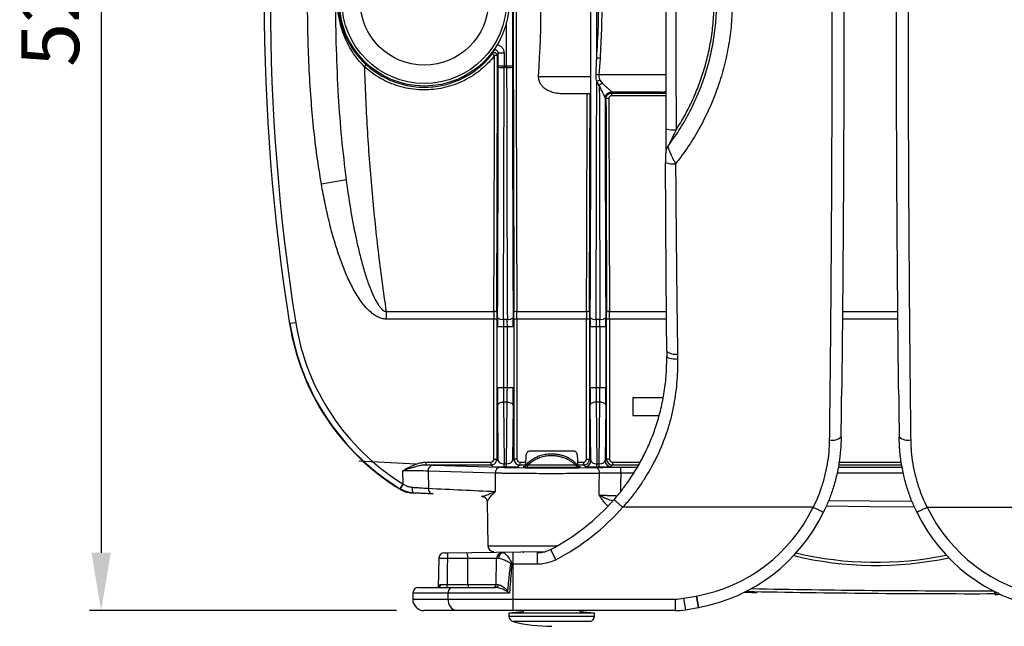
# Model space of a CAD drawing. Units: millimetres. Extents: x 22520 to 23958, y 36147 to 37510.
# Drawn here: x 22532 to 22957, y 36148 to 36410 of the extents above; entities that cross this region are included whole.
import ezdxf

# ---------------------------------------------------------------- set-up
doc = ezdxf.new("R2010")
doc.units = ezdxf.units.MM
doc.layers.add('Bemaßung', color=5, linetype='Continuous', lineweight=15)
doc.styles.get("Standard").update_dxf_attribs({"font": 'romans.shx', "width": 0.8})
doc.dimstyles.new('KESSEL Typ2014-10', dxfattribs={"dimscale": 10, "dimtxt": 2.5, "dimasz": 2.5, "dimexe": 0.5, "dimexo": 1.2, "dimtad": 1, "dimdec": 0, "dimlunit": 6, "dimtxsty": 'Standard', "dimcen": 2.5, "dimadec": 0, "dimazin": 0, "dimtfac": 1, "dimtdec": 0, "dimtmove": 2, "dimatfit": 3, "dimfxl": 1, "dimarcsym": 0})

# ---------------------------------------------------------------- blocks, each defined once
blk = doc.blocks.new('*D3')
at = {"layer": 'Bemaßung', "color": 0, "lineweight": -2, "transparency": 16777216}
for p, q in [((22694.76, 36680.71), (22562.23, 36680.71)), ((22567.23, 36655.71), (22567.23, 36179.71)), ((22694.76, 36154.71), (22562.23, 36154.71))]:
    blk.add_line(p, q, dxfattribs=at)
at = {"layer": 'Bemaßung', "color": 0, "transparency": 16777216}
for points in [[(22563.07, 36655.71), (22571.4, 36655.71), (22567.23, 36680.71)], [(22563.07, 36179.71), (22571.4, 36179.71), (22567.23, 36154.71)]]:
    blk.add_solid(points, dxfattribs=at)
at = {"layer": 'DEFPOINTS', "color": 0, "transparency": 16777216}
for p in [(22706.76, 36680.71), (22567.23, 36154.71), (22706.76, 36154.71)]:
    blk.add_point(p, dxfattribs=at)
at = {"layer": 'Bemaßung', "color": 0, "transparency": 16777216, "insert": (22548.48, 36417.71), "char_height": 25, "attachment_point": 5, "rotation": 90}
blk.add_mtext('526', dxfattribs=at)
blk = doc.blocks.new('72230 - ds')
for p, q in [((141.06, -32.5), (141.06, 32.5)), ((107.17, 28.05), (107.17, -28.05)), ((104.67, -28.05), (104.67, -9.12)), ((98.73, -21.69), (98.81, -21.74)), ((101.07, -28.05), (101.07, -22.48)), ((103.57, -22.48), (101.07, -22.48)), ((103.57, -22.48), (103.57, -28.05)), ((144.98, -24.75), (144.46, -31.86)), ((107.17, -28.05), (101.07, -28.05)), ((104.67, -28.72), (103.57, -28.72)), ((118.48, -32.5), (141.06, -32.5)), ((141.06, -33.03), (141.06, -32.61)), ((144.68, -36.38), (143.56, -34.67)), ((144.93, -34.09), (145.88, -35.38)), ((140.88, -40), (128.56, -40)), ((147.22, -41.85), (147.19, -41.7)), ((147.56, -42.19), (147.22, -41.85)), ((149.88, -39.23), (149.72, -39.35)), ((149.72, -39.35), (150.06, -39.69)), ((150.06, -40.84), (150.06, -39.69)), ((150.06, -39.69), (173.54, -39.69)), ((173.54, -40.84), (150.06, -40.84)), ((173.54, -39.42), (171.49, -39.39)), ((35.37, -77.12), (24.69, -78.99)), ((52.64, -133.95), (99.15, -133.95)), ((52.64, -133.95), (52.64, -137.22)), ((109.09, -133.95), (139.15, -133.95)), ((149.09, -133.95), (173.66, -133.95)), ((249.68, -133.95), (273.56, -133.95)), ((13.59, -138.79), (11.12, -139.18)), ((100.39, -137.22), (52.64, -137.22)), ((99.14, -197.71), (99.14, -137.22)), ((100.39, -137.22), (100.39, -197.71)), ((103.27, -137.31), (104.97, -137.31)), ((107.85, -197.71), (107.85, -137.22)), ((140.39, -137.22), (107.85, -137.22)), ((109.1, -137.22), (109.1, -197.71)), ((139.14, -197.71), (139.14, -137.22)), ((140.39, -137.22), (140.39, -197.71)), ((143.27, -137.31), (144.97, -137.31)), ((147.85, -197.71), (147.85, -137.22)), ((173.69, -137.22), (147.85, -137.22)), ((149.1, -137.22), (149.1, -197.71)), ((273.59, -137.22), (249.65, -137.22)), ((107.48, -140.51), (100.76, -140.51)), ((103.26, -140.51), (103.26, -166.83)), ((104.98, -166.83), (104.98, -140.51)), ((140.76, -166.83), (140.76, -140.51)), ((147.48, -140.51), (140.76, -140.51)), ((143.26, -140.51), (143.26, -166.83)), ((144.98, -166.83), (144.98, -140.51)), ((147.48, -140.51), (147.48, -166.83)), ((173.81, -151.06), (173.8, -151.1)), ((178.45, -152.29), (178.48, -154.46)), ((107.48, -166.83), (100.76, -166.83)), ((147.48, -166.83), (140.76, -166.83)), ((104.94, -173.08), (103.3, -173.08)), ((103.3, -173.08), (103.57, -199.7)), ((104.67, -199.7), (104.94, -173.08)), ((144.94, -173.08), (143.3, -173.08)), ((143.3, -173.08), (143.57, -199.7)), ((144.67, -199.7), (144.94, -173.08)), ((159.12, -171.25), (159.12, -178.75)), ((172.18, -171.25), (159.12, -171.25)), ((101.04, -198.35), (100.8, -174.33)), ((107.44, -174.33), (107.2, -198.35)), ((141.04, -198.35), (140.8, -174.33)), ((147.44, -174.33), (147.2, -198.35)), ((159.12, -178.75), (170.53, -178.75)), ((249.11, -188.07), (249.11, -188)), ((274.13, -188.07), (274.13, -188)), ((133.79, -194.25), (114.45, -194.25)), ((69.76, -198.96), (69.76, -200.21)), ((69.76, -198.96), (97.89, -198.96)), ((97.89, -198.96), (97.89, -200.21)), ((99.14, -197.71), (100.39, -197.71)), ((100.39, -197.71), (101.04, -198.35)), ((103.57, -200.95), (103.57, -199.7)), ((103.57, -199.7), (104.67, -199.7)), ((104.67, -200.95), (104.67, -199.7)), ((107.2, -198.35), (107.85, -197.71)), ((109.1, -197.71), (107.85, -197.71)), ((110.35, -198.96), (110.35, -200.21)), ((110.35, -198.96), (112.81, -198.96)), ((135.43, -198.96), (137.89, -198.96)), ((137.89, -198.96), (137.89, -200.21)), ((139.14, -197.71), (140.39, -197.71)), ((140.39, -197.71), (141.04, -198.35)), ((143.57, -200.95), (143.57, -199.7)), ((143.57, -199.7), (144.67, -199.7)), ((144.67, -200.95), (144.67, -199.7)), ((147.2, -198.35), (147.85, -197.71)), ((149.1, -197.71), (147.85, -197.71)), ((150.35, -198.96), (150.35, -200.21)), ((150.35, -198.96), (162.3, -198.96)), ((248.2, -198.96), (275.05, -198.96)), ((60.02, -208.36), (59.91, -202.64)), ((97.89, -200.21), (69.76, -200.21)), ((99.79, -203.69), (70.74, -202.81)), ((70.74, -202.81), (70.89, -210.22)), ((72.9, -200.27), (101.96, -201.15)), ((98.54, -200.85), (97.89, -200.21)), ((99.91, -211.56), (99.79, -203.69)), ((104.67, -200.95), (103.57, -200.95)), ((110.35, -200.21), (109.7, -200.85)), ((137.89, -200.21), (110.35, -200.21)), ((138.54, -200.85), (137.89, -200.21)), ((144.67, -200.95), (143.57, -200.95)), ((150.35, -200.21), (149.7, -200.85)), ((161.62, -200.21), (150.35, -200.21)), ((153.98, -203.64), (153.98, -201.14)), ((153.98, -201.14), (161.11, -201.14)), ((159.52, -203.64), (153.98, -203.64)), ((275.94, -203.64), (247.3, -203.64)), ((247.8, -201.14), (275.44, -201.14)), ((275.25, -200.21), (247.98, -200.21)), ((59.87, -208.27), (58.56, -210.4)), ((59.87, -208.27), (60.02, -208.36)), ((58.75, -210.51), (58.56, -210.4)), ((60.02, -208.36), (58.75, -210.51)), ((96.24, -216.03), (96.58, -235.04)), ((236.98, -218.39), (154.83, -218.39)), ((286.26, -218.39), (368.41, -218.39)), ((79.09, -238), (121.24, -237.5)), ((79.09, -238), (79.09, -240.46)), ((96.58, -235.04), (126.48, -235.04)), ((107.35, -238), (107.35, -263)), ((111.87, -237.5), (111.87, -238)), ((117.83, -238), (117.83, -243)), ((123.63, -236.59), (125.93, -241.02)), ((75.34, -240.47), (75.18, -252.96)), ((101.12, -240.46), (79.09, -240.46)), ((87.94, -251.77), (87.9, -240.46)), ((100.13, -251.77), (100.33, -240.46)), ((117.83, -243), (106.89, -243)), ((66.62, -253), (99.92, -253)), ((78.94, -253), (78.94, -251.77)), ((78.94, -251.77), (101.03, -251.77)), ((315.48, -255.66), (315.47, -254.83)), ((64.12, -255.5), (64.12, -258)), ((105.93, -255.5), (64.12, -255.5)), ((64.12, -258), (177.4, -258)), ((79.4, -258), (79.4, -255.5)), ((177.4, -258), (177.4, -263)), ((181.01, -257.68), (186.53, -256.71)), ((181.01, -257.68), (181.88, -262.61)), ((186.53, -256.71), (186.65, -256.69)), ((186.53, -256.71), (187.4, -261.63)), ((186.65, -256.69), (187.54, -261.61)), ((207.27, -255.08), (210.34, -255.14)), ((210.34, -255.14), (210.35, -255.14)), ((210.34, -255.14), (210.34, -255.14)), ((210.51, -255.13), (210.35, -255.14)), ((315.37, -256.01), (315.83, -256.01)), ((317.12, -255.52), (315.48, -255.66)), ((315.83, -256.01), (316.22, -256)), ((83.13, -263), (69.12, -263)), ((177.4, -263), (83.13, -263)), ((111.87, -263.5), (105.62, -264.05)), ((111.87, -263), (111.87, -263.5)), ((136.37, -263.5), (136.37, -263)), ((142.62, -264.05), (136.37, -263.5)), ((181.88, -262.61), (187.4, -261.63)), ((187.4, -261.63), (187.59, -261.6)), ((105.62, -264.05), (105.62, -265.32)), ((142.62, -264.05), (105.62, -264.05)), ((105.62, -265.32), (142.62, -265.32)), ((140.71, -267.75), (107.52, -267.75)), ((142.62, -265.32), (142.62, -264.05))]:
    blk.add_line(p, q)
at = {"flags": 128}
for points in [[(173.82, -153.26), (173.88, -153.45), (174.13, -153.68), (174.54, -153.89), (175.11, -154.08), (175.82, -154.23), (176.63, -154.35), (177.53, -154.43), (178.48, -154.46)], [(103.3, -173.08), (102.81, -173.11), (102.35, -173.18), (101.92, -173.3), (101.54, -173.46), (101.23, -173.65), (101, -173.86), (100.85, -174.09), (100.8, -174.33)], [(104.94, -173.08), (105.42, -173.11), (105.89, -173.18), (106.32, -173.3), (106.7, -173.46), (107.01, -173.65), (107.24, -173.86), (107.39, -174.09), (107.44, -174.33)], [(143.3, -173.08), (142.81, -173.11), (142.35, -173.18), (141.92, -173.3), (141.54, -173.46), (141.23, -173.65), (141, -173.86), (140.85, -174.09), (140.8, -174.33)], [(147.44, -174.33), (147.39, -174.09), (147.24, -173.86), (147.01, -173.65), (146.7, -173.46), (146.32, -173.3), (145.89, -173.18), (145.42, -173.11), (144.94, -173.08)], [(65.67, -199.79), (59.98, -199.5), (40.79, -198.45)], [(144.59, -213.14), (144.6, -212.51), (144.68, -208.46), (144.78, -203.77)], [(153.98, -203.64), (153.86, -208.68), (153.79, -211.76)], [(58.21, -210.36), (58.41, -210.38), (58.56, -210.4)], [(63.88, -209.77), (63.87, -210.25), (63.89, -210.71), (63.94, -211.13), (64.02, -211.51), (64.12, -211.82), (64.24, -212.05), (64.37, -212.19), (64.52, -212.25)], [(64.52, -212.25), (64.35, -212.24), (64.17, -212.23)], [(243.74, -215.49), (261.63, -215.68), (279.65, -215.81)], [(237.07, -218.41), (237.08, -218.39), (237.08, -218.39)], [(280.72, -218.32), (261.61, -218.18), (242.63, -217.97)], [(106.45, -242.96), (106.51, -242.96), (106.56, -242.97), (106.62, -242.97), (106.67, -242.98), (106.72, -242.98), (106.78, -242.99), (106.83, -242.99), (106.89, -243)], [(210.51, -255.13), (210.5, -255.13), (210.38, -255.14), (210.35, -255.14), (210.35, -255.14), (210.35, -255.14), (210.34, -255.14)], [(315.83, -256.01), (315.68, -255.86), (315.55, -255.74), (315.48, -255.66)]]:
    blk.add_lwpolyline(points, dxfattribs=at)
for radius in [36.7, 35.56, 27.69]:
    blk.add_circle((69.12, 0), radius)
for centre, radius, start, end in [((888.95, 0), 888.95, 170.99053, 189.00947), ((888.95, 0), 886.29, 170.99053, 189.00947), ((-392.99, 0), 512.5, 356.3642, 3.6358), ((99.45, -23.58), 1.25, 0.094, 142.0417), ((93.9, -30.2), 8.68, 50.2561, 58.2869), ((99.75, -30.66), 7.14, 82.3435, 92.3995), ((140.53, -70.96), 46.43, 84.4912, 86.2412), ((49.55, -33.71), 8.3, 131.2835, 139.5739), ((102.97, -16.44), 12.29, 261.0974, 272.7845), ((105.27, -16.44), 12.29, 267.2155, 278.9026), ((140.35, -60.22), 28.66, 81.7509, 84.1298), ((157.61, -65.8), 34.16, 111.7824, 114.278), ((169.15, -64.44), 37.23, 128.6836, 131.0987), ((149.72, -41.85), 2.5, 90.0204, 179.9796), ((148.51, -46.13), 4.05, 85.7897, 103.6011), ((171.37, -35.27), 4.12, 271.7307, 302.2392), ((176.8, -45.1), 10.52, 252.1785, 275.7505), ((176.54, -61.53), 8.73, 248.0838, 277.0051), ((99.43, -135.44), 1.52, 50.1496, 100.5504), ((108.81, -135.44), 1.52, 79.4496, 129.8504), ((139.43, -135.44), 1.52, 50.1496, 100.5504), ((148.81, -135.44), 1.52, 79.4496, 129.8504), ((112.4, -123.12), 102.7, 189.0095, 238.1552), ((112.4, -123.12), 102.54, 189.0095, 238.3321), ((112.4, -123.12), 100.04, 189.0095, 238.3321), ((102.71, -134.28), 3.08, 230.9069, 280.4277), ((105.53, -134.28), 3.08, 259.5723, 309.0931), ((142.71, -134.28), 3.08, 230.9069, 280.4277), ((145.53, -134.28), 3.08, 259.5723, 309.0931), ((177.36, -146.9), 5.51, 229.801, 281.4364), ((245.34, -183.69), 5.77, 257.8199, 310.6766), ((277.9, -183.67), 5.79, 229.4542, 282.1225), ((97.89, -197.71), 2.5, 270.0087, 359.9913), ((110.35, -197.71), 2.5, 180.0087, 269.9913), ((137.89, -197.71), 2.5, 270.0087, 359.9913), ((138.54, -198.35), 2.5, 270.0204, 359.9796), ((149.7, -198.35), 2.5, 180.0204, 269.9796), ((150.35, -197.71), 2.5, 180.0087, 269.9913), ((73.11, -202.64), 2.38, 95.0731, 184.1202), ((102.17, -203.52), 2.38, 95.0731, 184.1202), ((142.5, -203.48), 2.29, 352.6818, 79.0408), ((73.21, -210.36), 2.33, 176.4605, 263.068), ((301.95, 4469.5), 4685.42, 267.17323, 267.52854), ((80.37, -153.21), 93.93, 297.4212, 318.8038), ((80.37, -153.21), 98.93, 297.4212, 318.7952), ((174.12, -188), 69.82, 280.3342, 334.1999), ((174.12, -188), 74.82, 280.3342, 334.294), ((349.12, -188), 74.82, 205.706, 259.6658), ((349.12, -188), 69.82, 205.8001, 259.6658), ((77.84, -240.5), 2.5, 89.9977, 179.4347), ((99.08, -235), 2.5, 181, 270), ((102.83, -240.5), 2.5, 90, 179), ((103.49, -240.37), 2.37, 93.2913, 182.0845), ((264.12, -92.5), 150.99, 256.4032, 281.9985), ((264.12, -92.5), 149.63, 256.6932, 281.677), ((66.62, -255.5), 2.5, 90, 180), ((75.01, -251.89), 1.12, 279.093, 5.9935), ((81.63, -255.22), 2.25, 99.5202, 187.0813), ((98.88, -251.75), 1.25, 270, 359), ((99.85, -251.82), 1.18, 273.6623, 2.3915), ((101.66, -251.16), 4.85, 311.853, 317.5574), ((304.12, 4469.54), 4725.22, 268.83468, 270.13769), ((304.12, 4469.54), 4723.97, 268.86194, 270.12789), ((69.12, -258), 5, 180, 270), ((83.87, -258.56), 4.51, 172.9187, 260.4798), ((108.12, -265.32), 2.5, 180, 256.2259), ((124.12, -200.05), 69.7, 256.2259, 270), ((140.12, -265.32), 2.5, 283.7741, 0)]:
    blk.add_arc(centre, radius, start, end)
for centre, major_axis, ratio, start_param, end_param in [((116.5, 0), (0, 513.75), 0.017455, 1.306353, 1.83524), ((117.75, 0), (0, 512.5), 0.017498, 1.306353, 1.83524), ((131.74, 0), (0, 535), 0.017455, 4.651399, 4.773379), ((134.24, 0), (0, 537.5), 0.017374, 4.666548, 4.75823), ((90.49, 0), (0, 512.5), 0.017498, 4.447945, 4.666472), ((91.74, 0), (0, 513.75), 0.017455, 4.447945, 4.666472), ((91.74, 0), (0, 535), 0.017455, 4.45406, 4.65893), ((100.89, -28.05), (0, 10), 0.017455, 4.65893, 4.712389), ((94.24, 0), (0, 537.5), 0.017374, 4.45406, 4.65893), ((103.39, -28.05), (0, 12.5), 0.013964, 4.65893, 4.712389), ((104.85, -28.05), (0, 12.5), 0.013964, 1.570796, 1.624255), ((114, 0), (0, 537.5), 0.017374, 1.624255, 1.829125), ((107.35, -28.05), (0, 10), 0.017455, 1.570796, 1.624255), ((116.5, 0), (0, 535), 0.017455, 1.624255, 1.829125), ((131.74, 0), (0, 535), 0.017455, 4.45406, 4.650611), ((140.88, -32.5), (0, 7.5), 0.025124, 3.141593, 4.641615), ((140.88, -32.5), (0, 7.5), 0.025124, 4.697813, 4.712389), ((159.12, -32.11), (25, 0), 0.012219, 0.954739, 2.197331), ((134.24, 0), (0, 537.5), 0.017374, 4.45406, 4.647846), ((154, 0), (0, 537.5), 0.017374, 1.63854, 1.829125), ((130.49, 0), (0, 512.5), 0.017498, 4.447945, 4.634261), ((131.74, 0), (0, 513.75), 0.017455, 4.447945, 4.634451), ((156.5, 0), (0, 535), 0.017455, 1.648813, 1.829125), ((156.5, 0), (0, 513.75), 0.017455, 1.65301, 1.83524), ((157.75, 0), (0, 512.5), 0.017498, 1.65301, 1.83524), ((159.12, -39.6), (17.5, 0), 0.017455, 0.785398, 2.138048), ((99.34, -137.22), (0, 12.5), 0.01571, 1.306353, 1.570796), ((100.59, -137.22), (0, 11.25), 0.017455, 1.306353, 1.570796), ((107.65, -137.22), (0, 11.25), 0.017455, 4.712389, 4.976833), ((108.9, -137.22), (0, 12.5), 0.01571, 4.712389, 4.976833), ((139.34, -137.22), (0, 12.5), 0.01571, 1.306353, 1.570796), ((140.59, -137.22), (0, 11.25), 0.017455, 1.306353, 1.570796), ((147.65, -137.22), (0, 11.25), 0.017455, 4.712389, 4.976833), ((148.9, -137.22), (0, 12.5), 0.01571, 4.712389, 4.976833), ((101.02, -140.51), (0, 15), 0.017455, 1.312467, 1.570796), ((103.52, -140.51), (0, 12.5), 0.020946, 1.312467, 1.570796), ((104.71, -140.51), (0, 12.5), 0.020946, 4.712389, 4.970718), ((107.21, -140.51), (0, 15), 0.017455, 4.712389, 4.970718), ((141.02, -140.51), (0, 15), 0.017455, 1.312467, 1.570796), ((143.52, -140.51), (0, 12.5), 0.020946, 1.312467, 1.570796), ((144.71, -140.51), (0, 12.5), 0.020946, 4.712389, 4.970718), ((147.21, -140.51), (0, 15), 0.017455, 4.712389, 4.970718), ((101.02, -166.83), (0, 15), 0.017455, 1.570796, 2.094395), ((103.52, -166.83), (0, 12.5), 0.020946, 1.570796, 2.094395), ((104.71, -166.83), (0, 12.5), 0.020946, 4.18879, 4.712389), ((107.21, -166.83), (0, 15), 0.017455, 4.18879, 4.712389), ((141.02, -166.83), (0, 15), 0.017455, 1.570796, 2.094395), ((143.52, -166.83), (0, 12.5), 0.020946, 1.570796, 2.094395), ((144.71, -166.83), (0, 12.5), 0.020946, 4.18879, 4.712389), ((147.21, -166.83), (0, 15), 0.017455, 4.18879, 4.712389), ((97.89, -197.71), (-0.884, 0.884), 0.999695, 2.356347, 3.926839), ((103.54, -198.35), (2.5, -0.05), 0.540387, 3.177289, 4.732971), ((104.7, -198.35), (2.5, 0.05), 0.540387, 4.691807, 6.247489), ((110.35, -197.71), (0.884, 0.884), 0.999695, 2.356347, 3.926839), ((124.12, -234.73), (0, 93.05), 0.131652, 1.146497, 1.199979), ((124.12, -234.73), (0, 93.05), 0.131652, 5.083207, 5.136688), ((137.89, -197.71), (-0.884, 0.884), 0.999695, 2.356347, 3.926839), ((143.54, -198.35), (2.5, -0.05), 0.540387, 3.177289, 4.732971), ((144.7, -198.35), (2.5, 0.05), 0.540387, 4.691807, 6.247489), ((150.35, -197.71), (0.884, 0.884), 0.999695, 2.356347, 3.926839), ((59.91, -202.9), (12.5, -0.05), 0.020938, 0.524017, 1.571303), ((59.91, -200.4), (15, 0), 0.017452, 0.523863, 0.855035), ((103.54, -200.85), (5, 0), 0.020359, 3.161953, 4.717635), ((124.12, -200.93), (25.59, 0), 0.017455, 3.665455, 5.538521), ((104.7, -200.85), (5, 0), 0.020359, 4.707143, 6.262825), ((124.12, -200.93), (12.43, 0), 0.017455, 2.733208, 4.712389), ((124.12, -200.93), (12.43, 0), 0.017455, 4.712389, 6.69157), ((143.54, -200.85), (5, 0), 0.020359, 3.161953, 4.717635), ((144.7, -200.85), (5, 0), 0.020359, 4.707143, 6.262825), ((87.35, -240.5), (0, 2.5), 0.221695, 4.729842, 6.283185), ((124.12, -2171.5), (0, 3222.56), 0.017455, 0.92826, 0.932639), ((88.22, -251.75), (0, 1.25), 0.221695, 1.58825, 3.141593), ((177.4, -238), (20.4, 0), 0.980373, 4.712389, 4.890344), ((177.4, -238), (25.3, 0), 0.988054, 4.712389, 4.890344)]:
    blk.add_ellipse(centre, major_axis=major_axis, ratio=ratio, start_param=start_param, end_param=end_param)
for points, knots in [([(24.69, -78.99), (24.03, -74.91), (22.7, -66.74), (21.28, -54.41), (20.14, -41.51), (19.32, -28.04), (18.83, -14.03), (18.67, 0.89), (18.87, 16.69), (19.57, 33.37), (20.78, 49.48), (22.42, 65.01), (24.05, 74.94), (24.86, 79.9)], [0, 0, 0, 0, 0.07777, 0.15557, 0.233356, 0.321263, 0.409186, 0.497098, 0.601696, 0.706313, 0.810899, 0.905456, 1, 1, 1, 1]), ([(35.49, 78), (34.89, 73.17), (33.69, 63.51), (32.52, 49.73), (31.69, 36.73), (31.15, 24.51), (30.83, 12.26), (30.7, -2.77), (30.96, -20.59), (31.84, -40.32), (33.23, -59.19), (34.66, -71.14), (35.37, -77.12)], [0, 0, 0, 0, 0.094023, 0.188151, 0.266737, 0.345365, 0.424107, 0.502884, 0.635127, 0.767539, 0.883686, 1, 1, 1, 1]), ([(43.24, -28.33), (42.29, -27.31), (40.39, -25.28), (38.02, -21.94), (36.03, -18.47), (34.43, -14.88), (33.16, -11.11), (32.25, -7.14), (31.76, -3.22), (31.65, 0.52), (31.83, 3.96), (32.31, 7.32), (33.04, 10.59), (34.07, 13.88), (35.42, 17.19), (37.14, 20.5), (39.07, 23.46), (41.1, 26.09), (42.53, 27.58), (43.24, 28.33)], [0, 0, 0, 0, 0.064802, 0.129708, 0.193069, 0.256648, 0.3201, 0.387276, 0.454311, 0.507925, 0.561561, 0.615642, 0.669914, 0.724115, 0.78396, 0.843921, 0.903661, 0.951848, 1, 1, 1, 1]), ([(44.08, 27.47), (43.33, 26.76), (41.83, 25.32), (39.88, 23.03), (38.18, 20.7), (36.72, 18.35), (35.43, 15.9), (34.06, 12.73), (33.04, 9.54), (32.36, 6.33), (31.97, 3.61), (31.78, 0.52), (31.88, -2.41), (32.14, -4.88), (32.58, -7.57), (33.31, -10.46), (34.39, -13.52), (35.55, -16.15), (36.93, -18.73), (38.74, -21.54), (40.64, -23.96), (42.53, -26.01), (43.56, -26.99), (44.08, -27.47)], [0, 0, 0, 0, 0.048547, 0.097951, 0.14226, 0.186946, 0.232603, 0.278529, 0.358307, 0.398841, 0.439681, 0.491266, 0.544626, 0.5773, 0.610237, 0.677296, 0.724334, 0.771623, 0.81976, 0.868266, 0.933251, 0.966489, 1, 1, 1, 1]), ([(143.57, -24.63), (143.84, -20.01), (144.38, -10.74), (144.49, 2.12), (144.22, 13.92), (143.79, 21.06), (143.57, 24.63)], [0, 0, 0, 0, 0.282013, 0.564616, 0.78217, 1, 1, 1, 1]), ([(144.98, 24.75), (145.21, 20.56), (145.65, 12.2), (145.83, -0.25), (145.64, -12.58), (145.2, -20.69), (144.98, -24.75)], [0, 0, 0, 0, 0.253712, 0.507772, 0.753719, 1, 1, 1, 1]), ([(173.58, -55.12), (173.57, -50.54), (173.54, -41.38), (173.52, -27.61), (173.5, -13.81), (173.5, -4.61), (173.5, 0)], [0, 0, 0, 0, 0.249678, 0.499486, 0.74968, 1, 1, 1, 1]), ([(202.09, 0), (202.02, -2.97), (201.89, -8.94), (200.78, -17.91), (198.99, -26.86), (196.45, -35.68), (193.2, -44.26), (189.25, -52.6), (184.57, -60.65), (180.54, -66.45), (178.11, -69.55), (177.6, -70.19)], [0, 0, 0, 0, 0.117115, 0.23503, 0.355465, 0.476765, 0.597267, 0.718612, 0.84258, 0.96744, 1, 1, 1, 1]), ([(177.69, 0), (177.69, -3.33), (177.7, -13.33), (177.74, -30), (177.8, -45.19), (177.85, -53.7), (177.86, -55.57)], [0, 0, 0, 0, 0.179722, 0.539206, 0.899074, 1, 1, 1, 1]), ([(177.86, -55.57), (179.07, -53.61), (181.49, -49.71), (184.64, -43.5), (187.41, -37.05), (189.8, -30.21), (191.74, -23.03), (193.18, -15.5), (194.1, -7.81), (194.22, -2.6), (194.27, 0)], [0, 0, 0, 0, 0.118165, 0.236329, 0.356813, 0.477296, 0.606363, 0.735429, 0.867714, 1, 1, 1, 1]), ([(244.13, -189.33), (244.15, -187.25), (244.21, -182.03), (244.3, -173.83), (244.44, -161.39), (244.59, -145.74), (244.74, -128.88), (244.85, -114.02), (244.93, -101.2), (245.02, -87.25), (245.09, -72.15), (245.15, -56.69), (245.2, -41.97), (245.23, -28.01), (245.25, -14.02), (245.25, -4.67), (245.25, 0)], [0, 0, 0, 0, 0.033773, 0.084452, 0.135131, 0.236415, 0.337808, 0.405439, 0.473105, 0.540842, 0.625544, 0.71032, 0.782614, 0.854958, 0.927453, 1, 1, 1, 1]), ([(250.29, 0), (250.29, -4.87), (250.29, -14.6), (250.26, -29.19), (250.22, -43.79), (250.17, -58.38), (250.11, -72.96), (250.02, -88.34), (249.92, -104.48), (249.79, -121.36), (249.65, -136.76), (249.52, -150.68), (249.42, -160.27), (249.36, -165.63), (249.34, -166.87)], [0, 0, 0, 0, 0.08602, 0.172055, 0.258072, 0.344678, 0.431301, 0.517908, 0.619687, 0.721491, 0.823272, 0.900117, 0.976961, 1, 1, 1, 1]), ([(273.9, -167.51), (273.89, -166.09), (273.82, -160.57), (273.72, -150.84), (273.6, -138.33), (273.49, -125.73), (273.39, -113.05), (273.29, -100.3), (273.21, -86.97), (273.13, -73.06), (273.07, -58.58), (273.02, -44.02), (272.98, -29.39), (272.95, -14.7), (272.95, -4.9), (272.95, 0)], [0, 0, 0, 0, 0.026239, 0.102471, 0.178702, 0.254982, 0.331263, 0.407703, 0.484143, 0.569823, 0.655517, 0.741195, 0.827457, 0.913736, 1, 1, 1, 1]), ([(277.99, 0), (277.99, -3.68), (277.99, -11.05), (278, -22.09), (278.02, -33.14), (278.05, -44.19), (278.08, -55.24), (278.12, -66.29), (278.17, -77.32), (278.24, -91.33), (278.35, -108.51), (278.5, -128.77), (278.68, -149.12), (278.85, -165.93), (278.98, -177.61), (279.06, -184.27), (279.09, -187.64), (279.11, -189.33)], [0, 0, 0, 0, 0.0571399, 0.1143034, 0.1715405, 0.2288023, 0.2863328, 0.3438877, 0.401515, 0.4591659, 0.5640653, 0.6727454, 0.7815692, 0.8907511, 0.9453734, 0.9726902, 1, 1, 1, 1]), ([(174.36, -62.59), (175.97, -60.36), (179.21, -55.87), (183.41, -48.59), (187.09, -40.91), (190.1, -33), (192.44, -24.97), (194.1, -16.84), (195.17, -8.49), (195.3, -2.84), (195.37, 0)], [0, 0, 0, 0, 0.124204, 0.249222, 0.376853, 0.505408, 0.626886, 0.749191, 0.874135, 1, 1, 1, 1]), ([(101.07, -22.48), (101.06, -22.34), (101.03, -22.06), (100.81, -21.68), (100.5, -21.4), (100.1, -21.23), (99.67, -21.21), (99.26, -21.33), (98.98, -21.54), (98.85, -21.69), (98.81, -21.74)], [0, 0, 0, 0, 0.135279, 0.27003, 0.404125, 0.537769, 0.671419, 0.805528, 0.940344, 1, 1, 1, 1]), ([(100.51, -18.81), (100.56, -18.82), (101.02, -18.83), (101.84, -19.26), (102.8, -20.08), (103.44, -21.22), (103.53, -22.06), (103.57, -22.48)], [0, 0, 0, 0, 0.024221, 0.267775, 0.511676, 0.755843, 1, 1, 1, 1]), ([(99.45, -23.52), (98.63, -24.52), (96.98, -26.51), (94.15, -29.16), (90.97, -31.62), (87.42, -33.8), (83.52, -35.63), (79.44, -37.02), (75.22, -37.93), (70.93, -38.38), (66.61, -38.34), (62.32, -37.81), (58.12, -36.81), (54.04, -35.36), (50.18, -33.44), (46.52, -31.13), (44.33, -29.26), (43.24, -28.33)], [0, 0, 0, 0, 0.061108, 0.122372, 0.18348, 0.251326, 0.319388, 0.387234, 0.455166, 0.523314, 0.591246, 0.659323, 0.727616, 0.795693, 0.863723, 0.93197, 1, 1, 1, 1]), ([(44.08, -27.47), (45.14, -28.38), (47.26, -30.19), (50.79, -32.43), (54.53, -34.29), (58.47, -35.7), (62.54, -36.67), (66.69, -37.19), (70.87, -37.22), (75.02, -36.79), (79.1, -35.9), (83.05, -34.55), (86.82, -32.78), (90.26, -30.67), (93.33, -28.28), (96.08, -25.71), (97.67, -23.78), (98.46, -22.81)], [0, 0, 0, 0, 0.068047, 0.13631, 0.204356, 0.272409, 0.340679, 0.408731, 0.476631, 0.544748, 0.612648, 0.680492, 0.748551, 0.816396, 0.877545, 0.938851, 1, 1, 1, 1]), ([(98.46, -22.81), (98.53, -22.62), (98.64, -22.27), (98.76, -21.91), (98.81, -21.74)], [0, 0, 0, 0, 0.544238, 1, 1, 1, 1]), ([(101.07, -22.48), (101.01, -22.65), (100.89, -23.03), (100.77, -23.39), (100.7, -23.58)], [0, 0, 0, 0, 0.455763, 1, 1, 1, 1]), ([(143.28, -31.71), (143.36, -30.05), (143.46, -27.69), (143.55, -25.33), (143.57, -24.63)], [0, 0, 0, 0, 0.7044509, 1, 1, 1, 1]), ([(43.24, -28.33), (43.39, -32.76), (43.7, -41.63), (44.42, -54.91), (45.3, -68.15), (46.39, -81.4), (47.67, -94.62), (49.14, -107.82), (50.78, -120.95), (52.02, -129.62), (52.64, -133.95)], [0, 0, 0, 0, 0.123903, 0.247806, 0.372146, 0.496486, 0.622146, 0.747807, 0.873903, 1, 1, 1, 1]), ([(128.56, -40), (127.78, -39.97), (126.2, -39.89), (124.15, -39.36), (122.45, -38.62), (121.22, -37.85), (120.22, -36.97), (119.3, -35.84), (118.54, -34.33), (118.5, -33.09), (118.48, -32.5)], [0, 0, 0, 0, 0.166614, 0.338094, 0.449353, 0.563132, 0.648106, 0.7352, 0.874909, 1, 1, 1, 1]), ([(143.56, -34.67), (143.49, -34.3), (143.28, -33.33), (143.28, -32.34), (143.28, -31.71)], [0, 0, 0, 0, 0.374145, 1, 1, 1, 1]), ([(144.46, -31.86), (144.46, -32.3), (144.45, -32.77), (144.67, -33.51), (144.81, -33.82), (144.93, -34.09)], [0, 0, 0, 0, 0.566596, 0.612923, 1, 1, 1, 1]), ([(147.19, -41.7), (147.15, -41.56), (147.08, -41.26), (146.64, -40.41), (145.95, -39.07), (145.24, -37.65), (144.81, -36.67), (144.68, -36.38)], [0, 0, 0, 0, 0.138727, 0.294714, 0.528638, 0.86344, 1, 1, 1, 1]), ([(145.88, -35.38), (146.1, -35.59), (146.59, -36.07), (147.38, -36.79), (148.33, -37.63), (149.23, -38.4), (149.81, -38.94), (149.92, -39.15), (149.88, -39.22), (149.88, -39.23)], [0, 0, 0, 0, 0.122382, 0.276519, 0.430396, 0.657994, 0.825649, 0.967096, 1, 1, 1, 1]), ([(147.56, -42.19), (147.59, -41.91), (147.64, -41.34), (148.08, -40.59), (148.71, -40.03), (149.41, -39.73), (149.88, -39.7), (150.06, -39.69)], [0, 0, 0, 0, 0.215447, 0.431162, 0.64645, 0.860874, 1, 1, 1, 1]), ([(150.06, -40.84), (149.97, -40.84), (149.74, -40.86), (149.39, -41.01), (149.07, -41.29), (148.85, -41.66), (148.82, -41.95), (148.81, -42.09)], [0, 0, 0, 0, 0.139089, 0.35342, 0.568641, 0.784388, 1, 1, 1, 1]), ([(173.51, -64), (173.53, -63.54), (173.56, -62.43), (173.58, -60.22), (173.59, -57.7), (173.59, -55.98), (173.58, -55.12)], [0, 0, 0, 0, 0.186678, 0.4480278, 0.7237192, 1, 1, 1, 1]), ([(177.86, -55.57), (177.5, -56.31), (176.87, -57.62), (176.03, -59.29), (175.45, -60.44), (175.08, -61.17), (174.84, -61.65), (174.68, -61.95), (174.57, -62.18), (174.49, -62.34), (174.44, -62.45), (174.41, -62.51), (174.41, -62.53), (174.41, -62.53), (174.42, -62.52), (174.42, -62.52)], [0, 0, 0, 0, 0.3114492, 0.5491415, 0.698924, 0.7943368, 0.8560646, 0.8968611, 0.9246106, 0.9546042, 0.9674777, 0.9804951, 0.9888165, 0.9971306, 1, 1, 1, 1]), ([(174.35, -62.61), (174.35, -62.62), (174.19, -62.79), (173.97, -63.18), (173.71, -63.72), (173.53, -64.23), (173.43, -64.67), (173.37, -65.04), (173.34, -65.35), (173.32, -65.69), (173.31, -66.17), (173.29, -66.86), (173.28, -67.67), (173.28, -68.58), (173.28, -69.27), (173.28, -69.65), (173.28, -69.7)], [0, 0, 0, 0, 0.004673, 0.090724, 0.168177, 0.237501, 0.296442, 0.343387, 0.386837, 0.440549, 0.527731, 0.632959, 0.737189, 0.852446, 0.982108, 1, 1, 1, 1]), ([(174.36, -62.59), (174.34, -62.69), (174.29, -62.87), (174.49, -63.63), (174.93, -64.81), (175.59, -66.26), (176.29, -67.69), (176.93, -68.94), (177.38, -69.78), (177.6, -70.19)], [0, 0, 0, 0, 0.142529, 0.279666, 0.451524, 0.641528, 0.760231, 0.882504, 1, 1, 1, 1]), ([(173.81, -151.06), (173.75, -144.37), (173.63, -130.99), (173.49, -110.68), (173.37, -90.23), (173.31, -76.49), (173.28, -69.62)], [0, 0, 0, 0, 0.249279, 0.498845, 0.749277, 1, 1, 1, 1]), ([(177.6, -70.19), (177.63, -73.5), (177.7, -83.43), (177.84, -99.93), (178.03, -118.55), (178.23, -136.02), (178.38, -146.87), (178.45, -152.29)], [0, 0, 0, 0, 0.119704, 0.359136, 0.598822, 0.799336, 1, 1, 1, 1]), ([(52.64, -137.22), (52.14, -137.19), (51.13, -137.12), (49.52, -136.58), (47.87, -135.7), (45.71, -134.07), (43.35, -131.63), (40.49, -127.7), (37.61, -122.77), (34.87, -116.84), (32.57, -110.71), (30.34, -103.78), (28.22, -96.07), (26.27, -87.57), (25.22, -81.85), (24.69, -78.99)], [0, 0, 0, 0, 0.022347, 0.044746, 0.074955, 0.105242, 0.164882, 0.224694, 0.321212, 0.418084, 0.515258, 0.612188, 0.741416, 0.870723, 1, 1, 1, 1]), ([(35.37, -77.12), (35.95, -81.24), (37.12, -89.5), (39.03, -99.66), (40.82, -107.63), (42.31, -113.46), (44.03, -119.24), (45.77, -124.09), (47.5, -128), (48.82, -130.42), (50.05, -132.14), (50.96, -133.11), (51.85, -133.76), (52.41, -133.9), (52.64, -133.95)], [0, 0, 0, 0, 0.20599, 0.412281, 0.511505, 0.610816, 0.710557, 0.810592, 0.866418, 0.922641, 0.946801, 0.97135, 0.988419, 1, 1, 1, 1]), ([(173.8, -151.1), (173.81, -151.6), (173.81, -152.32), (173.82, -153.04), (173.82, -153.26)], [0, 0, 0, 0, 0.696978, 1, 1, 1, 1]), ([(151.05, -215.08), (152.21, -213.7), (154.54, -210.94), (157.94, -206.27), (161.24, -201.08), (164.35, -195.32), (167.05, -189.32), (168.99, -184.03), (170.34, -179.57), (171.6, -174.75), (172.81, -168.56), (173.71, -160.96), (173.79, -155.8), (173.83, -153.21)], [0, 0, 0, 0, 0.078213, 0.156763, 0.251065, 0.346032, 0.443148, 0.541035, 0.59749, 0.654053, 0.767738, 0.883499, 1, 1, 1, 1]), ([(178.48, -154.46), (178.48, -156.22), (178.47, -159.75), (178.11, -165.02), (177.5, -170.25), (176.6, -175.5), (175.41, -180.75), (173.97, -185.63), (172.35, -190.06), (170.68, -194.08), (168.81, -198.03), (166.71, -201.97), (164.37, -205.87), (161.62, -209.99), (158.46, -214.19), (156.06, -217.01), (154.83, -218.39), (154.83, -218.39)], [0, 0, 0, 0, 0.0764938, 0.1529881, 0.2299887, 0.3059698, 0.3859268, 0.4658527, 0.5278335, 0.5898139, 0.6523094, 0.713773, 0.779125, 0.8444785, 0.9222363, 0.9999979, 1, 1, 1, 1]), ([(249.11, -188.07), (249.11, -187.99), (249.13, -186.26), (249.17, -182.64), (249.23, -176.65), (249.3, -171.35), (249.34, -167.92), (249.35, -166.93)], [0, 0, 0, 0, 0.010523, 0.242625, 0.513209, 0.860739, 1, 1, 1, 1]), ([(273.9, -167.57), (273.91, -168.83), (273.97, -173.46), (274.04, -179.75), (274.1, -185.33), (274.12, -187.56), (274.13, -188.07)], [0, 0, 0, 0, 0.183564, 0.677833, 0.925982, 1, 1, 1, 1]), ([(237.08, -218.39), (237.08, -218.39), (237.77, -217.02), (239.05, -214.23), (240.74, -209.73), (242.16, -204.93), (243.25, -199.8), (243.95, -194.58), (244.07, -191.08), (244.13, -189.33)], [0, 0, 0, 0, 0.000005, 0.1502, 0.301255, 0.473192, 0.64513, 0.822561, 1, 1, 1, 1]), ([(249.11, -188), (249.05, -189.88), (248.93, -193.66), (248.22, -199.4), (247.07, -205.17), (245.52, -210.64), (243.69, -215.76), (242.25, -218.88), (241.54, -220.45)], [0, 0, 0, 0, 0.1710371, 0.3432442, 0.5192115, 0.6965071, 0.8478347, 1, 1, 1, 1]), ([(281.7, -220.45), (280.99, -218.89), (279.56, -215.77), (277.74, -210.72), (276.21, -205.35), (275.06, -199.65), (274.32, -193.84), (274.19, -189.95), (274.13, -188)], [0, 0, 0, 0, 0.151331, 0.303493, 0.474479, 0.646687, 0.822699, 1, 1, 1, 1]), ([(279.11, -189.33), (279.17, -191.02), (279.28, -194.41), (279.95, -199.57), (281.03, -204.76), (282.47, -209.67), (284.19, -214.22), (285.47, -217.01), (286.16, -218.39), (286.16, -218.39)], [0, 0, 0, 0, 0.17133, 0.343925, 0.520612, 0.698746, 0.848937, 0.999995, 1, 1, 1, 1]), ([(112.72, -200.75), (112.88, -200.5), (113.35, -199.79), (114.44, -198.66), (115.93, -197.56), (117.5, -196.72), (118.87, -196.17), (120.49, -195.69), (122.26, -195.37), (124.33, -195.28), (126.19, -195.41), (127.92, -195.74), (129.55, -196.22), (131.06, -196.87), (132.49, -197.69), (133.76, -198.64), (134.81, -199.69), (135.29, -200.41), (135.52, -200.75)], [0, 0, 0, 0, 0.0460446, 0.1310403, 0.2159582, 0.2744848, 0.3329726, 0.3712856, 0.4464215, 0.5065366, 0.5666556, 0.6225215, 0.6784243, 0.7385342, 0.7986853, 0.8676961, 0.9367411, 1, 1, 1, 1]), ([(114.45, -194.25), (114.2, -194.29), (113.76, -194.35), (113.31, -194.89), (113.04, -195.58), (112.98, -196.15), (112.96, -196.42)], [0, 0, 0, 0, 0.322567, 0.555202, 0.7888, 1, 1, 1, 1]), ([(135.28, -196.42), (135.26, -196.17), (135.2, -195.65), (134.98, -195.01), (134.64, -194.53), (134.23, -194.29), (133.92, -194.26), (133.79, -194.25)], [0, 0, 0, 0, 0.199798, 0.39934, 0.605829, 0.832932, 1, 1, 1, 1]), ([(59.91, -202.64), (59.92, -202.63), (60.96, -202.03), (62.53, -201.13), (64.7, -200.11), (66.36, -199.49), (68.05, -199.05), (69.18, -198.99), (69.76, -198.96)], [0, 0, 0, 0, 0.003155, 0.339846, 0.509805, 0.679616, 0.838191, 1, 1, 1, 1]), ([(134.89, -200.75), (134.84, -200.69), (134.47, -200.27), (133.67, -199.5), (132.36, -198.55), (130.92, -197.73), (129.42, -197.08), (127.82, -196.59), (126.13, -196.26), (124.32, -196.13), (122.32, -196.22), (120.2, -196.62), (118.11, -197.34), (116.21, -198.32), (114.58, -199.46), (113.76, -200.32), (113.35, -200.75)], [0, 0, 0, 0, 0.0120402, 0.090234, 0.1683927, 0.2357179, 0.3029981, 0.3648752, 0.4267092, 0.4928756, 0.5590374, 0.6419905, 0.7284887, 0.8151282, 0.9075291, 1, 1, 1, 1]), ([(69.76, -200.21), (69.25, -200.23), (68.24, -200.27), (65.95, -200.69), (63.19, -201.51), (60.93, -202.29), (59.92, -202.64), (59.91, -202.64)], [0, 0, 0, 0, 0.150073, 0.302024, 0.687795, 0.996546, 1, 1, 1, 1]), ([(144.78, -203.77), (144.19, -203.78), (143.03, -203.8), (140.51, -203.83), (137.12, -203.87), (132.73, -203.9), (128.09, -203.91), (123.34, -203.92), (118.62, -203.91), (114.05, -203.89), (109.77, -203.86), (106.3, -203.82), (103.6, -203.78), (101.5, -203.74), (100.36, -203.71), (99.79, -203.69)], [0, 0, 0, 0, 0.0477938, 0.0955876, 0.1856208, 0.2756539, 0.3656851, 0.4557163, 0.5457407, 0.6357652, 0.72579, 0.8158149, 0.8771418, 0.9386731, 1, 1, 1, 1]), ([(142.94, -201.23), (143.53, -201.22), (144.74, -201.2), (146.88, -201.17), (149.22, -201.16), (151.61, -201.15), (153.22, -201.15), (153.98, -201.14)], [0, 0, 0, 0, 0.201262, 0.408361, 0.609624, 0.816724, 1, 1, 1, 1]), ([(153.98, -203.64), (153.35, -203.65), (152.02, -203.66), (150.03, -203.67), (148.1, -203.7), (146.29, -203.73), (145.29, -203.76), (144.78, -203.77)], [0, 0, 0, 0, 0.18327, 0.384533, 0.591632, 0.792899, 1, 1, 1, 1]), ([(58.21, -210.36), (58.82, -210.7), (60.05, -211.38), (62.07, -212.02), (63.48, -212.16), (64.17, -212.23)], [0, 0, 0, 0, 0.3294816, 0.6685197, 1, 1, 1, 1]), ([(64.52, -212.25), (63.71, -212.16), (62.32, -212.01), (60.36, -211.38), (59.29, -210.8), (58.75, -210.51)], [0, 0, 0, 0, 0.404601, 0.698388, 1, 1, 1, 1]), ([(60.02, -208.36), (60.37, -208.59), (61.08, -209.04), (62.39, -209.57), (63.34, -209.7), (63.88, -209.77)], [0, 0, 0, 0, 0.2948365, 0.5995913, 1, 1, 1, 1]), ([(63.88, -209.77), (64.12, -209.78), (65.02, -209.84), (66.52, -209.94), (68.22, -210.05), (69.73, -210.14), (70.5, -210.19), (70.89, -210.22)], [0, 0, 0, 0, 0.083696, 0.309546, 0.541911, 0.767678, 1, 1, 1, 1]), ([(72.93, -212.67), (72.48, -212.65), (71.56, -212.6), (69.77, -212.51), (67.7, -212.41), (65.91, -212.32), (64.81, -212.26), (64.52, -212.25)], [0, 0, 0, 0, 0.22579, 0.458141, 0.683968, 0.916319, 1, 1, 1, 1]), ([(93.88, -213.66), (94.07, -213.65), (94.43, -213.63), (95.32, -213.35), (96.6, -212.86), (98.23, -212.19), (99.39, -211.75), (99.9, -211.56), (99.91, -211.56)], [0, 0, 0, 0, 0.143736, 0.287546, 0.549489, 0.811555, 0.996663, 1, 1, 1, 1]), ([(99.91, -211.56), (99.9, -211.57), (99.44, -211.96), (98.43, -212.9), (97.43, -214.04), (96.79, -214.94), (96.44, -215.52), (96.25, -215.93), (96.27, -216), (96.27, -216.03)], [0, 0, 0, 0, 0.003447, 0.200348, 0.477043, 0.618215, 0.760432, 0.916417, 1, 1, 1, 1]), ([(93.97, -213.72), (94.02, -213.72), (94.28, -213.72), (94.77, -213.88), (95.34, -214.2), (95.77, -214.65), (96.05, -215.12), (96.2, -215.57), (96.26, -215.89), (96.26, -216.01), (96.26, -216.03)], [0, 0, 0, 0, 0.04062, 0.215526, 0.403945, 0.569224, 0.717915, 0.853712, 0.978166, 1, 1, 1, 1]), ([(148.37, -217.88), (148.09, -217.63), (147.52, -217.13), (146.61, -215.98), (145.65, -214.65), (144.95, -213.65), (144.59, -213.14), (144.59, -213.14)], [0, 0, 0, 0, 0.22514, 0.4589761, 0.7278027, 0.9968695, 1, 1, 1, 1]), ([(144.59, -213.14), (145.03, -213.16), (145.96, -213.19), (147.65, -213.25), (149.57, -213.32), (151.19, -213.37), (152.15, -213.41), (152.42, -213.42)], [0, 0, 0, 0, 0.20671, 0.438886, 0.677794, 0.909971, 1, 1, 1, 1]), ([(144.59, -213.14), (144.59, -213.14), (145.57, -213.65), (147.48, -214.6), (149.53, -215.33), (150.42, -215.64)], [0, 0, 0, 0, 0.003901, 0.564961, 1, 1, 1, 1]), ([(151.05, -215.08), (151.05, -215.08), (151.04, -215.07), (151.13, -215.16), (151.55, -215.53), (152.41, -216.28), (153.53, -217.27), (154.38, -218.01), (154.8, -218.38)], [0, 0, 0, 0, 0.035551, 0.160037, 0.370028, 0.580019, 0.79001, 1, 1, 1, 1]), ([(154.83, -218.39), (154.82, -218.39), (154.81, -218.39), (154.8, -218.38), (154.8, -218.38), (154.8, -218.38)], [0, 0, 0, 0, 0.473502, 0.859758, 1, 1, 1, 1]), ([(236.98, -218.39), (237.01, -218.39), (237.04, -218.39), (237.07, -218.41), (237.07, -218.41)], [0, 0, 0, 0, 0.750171, 1, 1, 1, 1]), ([(237.07, -218.41), (237.58, -218.65), (238.59, -219.14), (239.93, -219.76), (240.95, -220.23), (241.45, -220.44), (241.54, -220.46), (241.54, -220.45), (241.54, -220.45)], [0, 0, 0, 0, 0.212399, 0.424796, 0.637213, 0.849664, 0.984999, 1, 1, 1, 1]), ([(281.7, -220.45), (281.7, -220.45), (281.7, -220.46), (281.76, -220.45), (282, -220.35), (282.34, -220.2), (282.8, -220), (283.34, -219.75), (283.97, -219.45), (284.66, -219.13), (285.4, -218.78), (285.91, -218.53), (286.16, -218.41)], [0, 0, 0, 0, 0.014956, 0.149882, 0.254646, 0.362446, 0.467193, 0.574976, 0.679714, 0.787488, 0.892225, 1, 1, 1, 1]), ([(286.16, -218.41), (286.19, -218.4), (286.22, -218.39), (286.25, -218.39), (286.26, -218.39)], [0, 0, 0, 0, 0.749892, 1, 1, 1, 1]), ([(77.85, -238), (77.85, -238), (77.85, -238), (78.01, -238), (78.29, -238), (78.67, -238), (78.95, -238), (79.09, -238)], [0, 0, 0, 0, 0.142661, 0.356988, 0.571312, 0.785656, 1, 1, 1, 1]), ([(103.36, -238), (103.5, -238.05), (103.67, -238.12), (104.06, -238.48), (104.42, -238.86), (105.15, -239.73), (105.87, -240.66), (106.48, -241.63), (106.75, -242.14), (106.89, -242.66), (106.89, -242.89), (106.89, -243)], [0, 0, 0, 0, 0.205256, 0.24173, 0.374452, 0.512598, 0.768708, 0.81692, 0.92049, 0.964285, 1, 1, 1, 1]), ([(117.83, -238), (118.42, -237.97), (119.71, -237.92), (121.68, -237.47), (122.97, -236.89), (123.63, -236.59)], [0, 0, 0, 0, 0.29554, 0.642763, 1, 1, 1, 1]), ([(79.09, -240.46), (78.67, -240.45), (77.82, -240.45), (76.7, -240.44), (75.86, -240.45), (75.38, -240.46), (75.38, -240.46), (75.38, -240.47)], [0, 0, 0, 0, 0.213153, 0.426315, 0.639457, 0.85259, 1, 1, 1, 1]), ([(106.45, -242.96), (106.45, -242.92), (106.46, -242.87), (106.42, -242.74), (106.22, -242.48), (105.62, -242.11), (104.74, -241.67), (103.48, -241.11), (102.4, -240.7), (101.57, -240.49), (101.27, -240.47), (101.12, -240.46)], [0, 0, 0, 0, 0.0138622, 0.021033, 0.0508254, 0.1419018, 0.2994542, 0.461139, 0.7507528, 0.8793014, 1, 1, 1, 1]), ([(125.93, -241.02), (125.04, -241.43), (123.24, -242.25), (120.49, -242.89), (118.66, -242.96), (117.83, -243)], [0, 0, 0, 0, 0.347224, 0.704515, 1, 1, 1, 1]), ([(105.24, -254.44), (105.28, -253.96), (105.43, -252.21), (105.77, -248.38), (106.19, -245.04), (106.45, -242.96)], [0, 0, 0, 0, 0.124897, 0.455262, 1, 1, 1, 1]), ([(106.89, -243), (106.6, -246.32), (106.24, -250.49), (105.98, -254.66), (105.93, -255.5)], [0, 0, 0, 0, 0.79817, 1, 1, 1, 1]), ([(75.23, -252.98), (75.23, -252.77), (75.24, -252.35), (75.48, -252.04), (75.77, -251.83), (75.97, -251.8), (76.13, -251.78)], [0, 0, 0, 0, 0.329156, 0.669327, 0.726483, 1, 1, 1, 1]), ([(76.13, -251.78), (76.44, -251.78), (77.06, -251.78), (78.09, -251.78), (78.72, -251.77), (78.94, -251.77)], [0, 0, 0, 0, 0.397487, 0.794981, 1, 1, 1, 1]), ([(104.9, -254.78), (104.44, -254.52), (103.27, -253.86), (101.8, -253.36), (100.63, -253.05), (100.16, -253.02), (99.92, -253)], [0, 0, 0, 0, 0.259823, 0.663176, 0.82948, 1, 1, 1, 1]), ([(101.03, -251.77), (101.3, -251.82), (101.67, -251.88), (102.4, -252.24), (103.11, -252.67), (104.15, -253.38), (104.84, -254.05), (105.24, -254.44)], [0, 0, 0, 0, 0.244955, 0.33367, 0.532766, 0.732132, 1, 1, 1, 1]), ([(105.93, -255.5), (105.93, -255.5), (105.58, -255.25), (105.24, -255.01), (104.9, -254.78)], [0, 0, 0, 0, 0.015558, 1, 1, 1, 1]), ([(210.35, -255.14), (210.36, -255.14), (210.39, -255.13), (210.69, -255.12), (211.25, -255.12), (212, -255.13), (212.56, -255.14), (212.85, -255.15)], [0, 0, 0, 0, 0.131746, 0.348743, 0.565784, 0.782887, 1, 1, 1, 1]), ([(210.5, -255.13), (210.51, -255.13), (210.52, -255.13), (210.65, -255.13), (210.93, -255.12), (211.39, -255.13), (211.96, -255.13), (212.38, -255.14), (212.58, -255.14)], [0, 0, 0, 0, 0.066083, 0.193024, 0.375824, 0.584269, 0.802154, 1, 1, 1, 1]), ([(316.22, -256.01), (316.39, -256), (316.78, -255.99), (317.24, -255.94), (317.45, -255.92), (317.52, -255.91)], [0, 0, 0, 0, 0.330587, 0.774442, 1, 1, 1, 1])]:
    blk.add_open_spline(points, degree=3, knots=knots)

msp = doc.modelspace()

# ---------------------------------------------------------------- block references
msp.add_blockref('72230 - ds', (22637.64, 36417.71))

# ---------------------------------------------------------------- dimensions: what is measured, and where the dimension line sits
at = {"layer": 'Bemaßung'}
dim = msp.add_linear_dim(base=(22567.23, 36154.71), p1=(22706.76, 36680.71), p2=(22706.76, 36154.71), angle=90, dimstyle='KESSEL Typ2014-10', dxfattribs=at)
dim.commit()
dim.dimension.update_dxf_attribs({"geometry": '*D3', "text_midpoint": (22548.48, 36417.71)})

doc.saveas('drawing.dxf')
